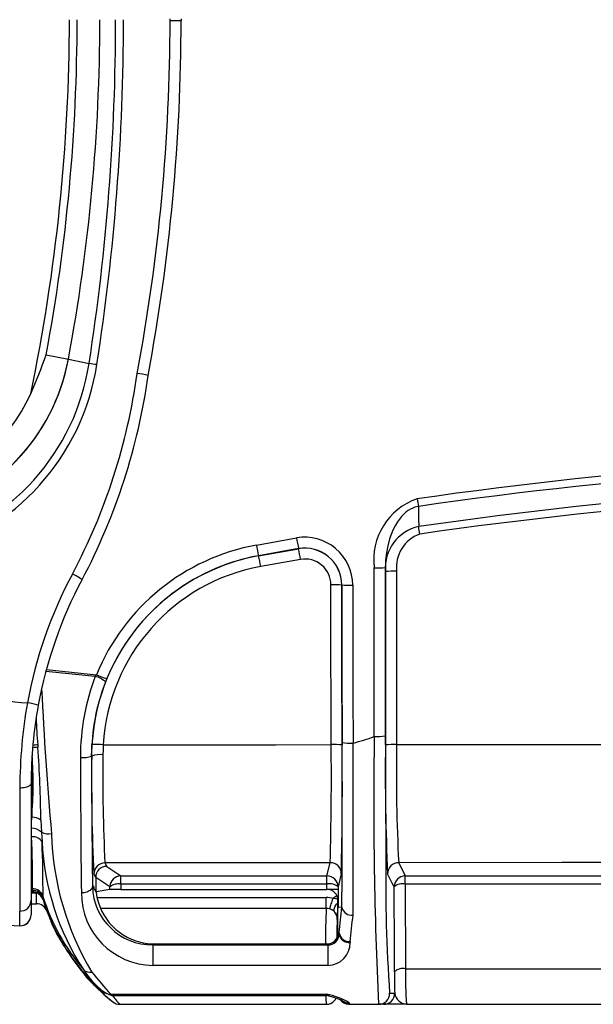
# Model space of a CAD drawing. Units: millimetres. Extents: x 0 to 1008, y 0 to 700.
# Drawn here: x 108 to 147, y 207 to 275 of the extents above; entities that cross this region are included whole.
import ezdxf

# ---------------------------------------------------------------- set-up
doc = ezdxf.new("R2010")
doc.units = ezdxf.units.MM
doc.header["$LTSCALE"] = 2.5
doc.layers.add('TK1', color=7, linetype='Continuous', lineweight=25)

msp = doc.modelspace()

# ---------------------------------------------------------------- linework, layer by layer
at = {"layer": 'TK1'}
for p, q in [((117.935, 275.123), (117.935, 275.235)), ((118.697, 275.239), (118.697, 275.119)), ((109.421, 252.146), (110.949, 251.832)), ((110.949, 251.832), (112.369, 251.541)), ((123.873, 239.056), (126.627, 239.546)), ((126.767, 238.812), (124.021, 238.323)), ((124.021, 238.323), (124.022, 238.318)), ((124.022, 238.318), (126.765, 238.806)), ((126.765, 238.806), (126.767, 238.812)), ((126.905, 238.073), (124.169, 237.586)), ((132.738, 237.235), (132.734, 237.505)), ((112.791, 230.028), (109.403, 230.367)), ((109.441, 230.501), (112.875, 230.144)), ((112.791, 230.028), (112.875, 230.144)), ((113.593, 229.876), (113.501, 229.647)), ((130.515, 225.445), (130.524, 225.446)), ((131.972, 225.9), (131.962, 225.898)), ((132.734, 225.934), (132.734, 225.644)), ((108.844, 225.319), (108.858, 225.156)), ((112.54, 224.552), (112.548, 224.552)), ((108.391, 222.669), (108.391, 214.647)), ((113.463, 217.206), (113.585, 216.962)), ((113.585, 216.962), (114.555, 216.315)), ((128.719, 216.315), (128.942, 217.214)), ((133.649, 217.217), (134.099, 216.315)), ((112.824, 216.2), (112.701, 216.445)), ((112.824, 216.2), (112.824, 215.233)), ((112.824, 216.2), (112.824, 216.2)), ((113.794, 215.554), (112.824, 216.2)), ((114.555, 216.315), (128.719, 216.315)), ((114.555, 215.751), (114.555, 216.315)), ((128.719, 215.751), (128.719, 216.315)), ((129.704, 216.455), (129.481, 215.556)), ((134.099, 216.315), (161.713, 216.315)), ((134.099, 215.751), (134.099, 216.315)), ((108.48, 215.426), (108.391, 215.429)), ((108.477, 215.314), (108.391, 215.228)), ((108.48, 215.426), (108.48, 215.426)), ((112.601, 215.584), (112.672, 215.619)), ((113.797, 215.378), (112.86, 215.222)), ((113.797, 215.378), (113.794, 215.554)), ((128.719, 215.751), (114.555, 215.751)), ((114.555, 215.751), (114.56, 215.384)), ((114.56, 215.384), (128.711, 215.384)), ((128.719, 215.384), (128.719, 215.751)), ((128.719, 215.384), (128.719, 215.384)), ((129.481, 215.556), (129.481, 215.378)), ((129.481, 215.378), (129.481, 214.157)), ((134.099, 215.751), (134.122, 209.927)), ((161.713, 215.751), (134.099, 215.751)), ((108.391, 215.21), (108.477, 215.21)), ((108.391, 215.209), (108.478, 215.209)), ((108.391, 215.153), (108.76, 215.153)), ((108.391, 214.647), (108.391, 213.641)), ((108.477, 215.21), (108.477, 215.21)), ((108.478, 215.209), (108.477, 215.21)), ((108.478, 215.209), (108.478, 215.209)), ((108.76, 214.391), (108.76, 215.153)), ((109.203, 214.894), (109.203, 214.893)), ((109.204, 214.677), (109.204, 214.677)), ((112.919, 214.826), (128.666, 214.826)), ((128.666, 214.078), (128.666, 214.826)), ((129.469, 214.157), (129.469, 214.617)), ((108.391, 214.391), (108.76, 214.391)), ((128.666, 214.078), (113.159, 214.078)), ((129.475, 212.409), (129.475, 214.099)), ((129.747, 214.144), (129.481, 214.157)), ((129.431, 213.322), (129.431, 213.322)), ((107.603, 212.88), (107.603, 212.88)), ((109.816, 213.008), (109.816, 213.008)), ((110.085, 212.52), (110.092, 212.506)), ((110.219, 212.187), (110.247, 212.15)), ((129.475, 212.409), (129.557, 212.405)), ((129.475, 212.391), (129.475, 212.409)), ((129.475, 212.39), (129.557, 212.308)), ((129.557, 212.308), (129.557, 212.383)), ((116.882, 211.629), (116.753, 211.564)), ((116.753, 211.564), (116.753, 210.157)), ((116.753, 211.564), (128.777, 211.564)), ((116.882, 211.629), (128.713, 211.629)), ((128.777, 211.564), (128.713, 211.629)), ((128.777, 211.564), (128.777, 210.157)), ((130.319, 211.789), (130.319, 211.728)), ((111.78, 209.917), (111.781, 209.916)), ((128.777, 210.157), (116.753, 210.157)), ((134.122, 209.927), (148.177, 209.927)), ((112.054, 209.574), (112.005, 209.631)), ((112.405, 209.131), (112.435, 209.084)), ((112.411, 209.118), (112.41, 209.119)), ((113.864, 208.185), (128.681, 208.185)), ((113.926, 208.081), (128.689, 208.081)), ((133.028, 208.241), (133.372, 208.241)), ((114.473, 207.48), (114.473, 207.481)), ((114.473, 207.48), (128.666, 207.48)), ((128.666, 207.481), (128.666, 207.48)), ((130.231, 207.482), (130.249, 207.481)), ((130.249, 207.48), (132.266, 207.48)), ((132.61, 207.48), (132.266, 207.48)), ((134.188, 207.48), (132.61, 207.48)), ((134.188, 207.48), (148.22, 207.48))]:
    msp.add_line(p, q, dxfattribs=at)
at = {"layer": 'TK1', "flags": 128}
for points in [[(117.935, 275.123), (117.988, 275.123), (118.102, 275.122), (118.223, 275.121), (118.339, 275.121), (118.44, 275.12), (118.53, 275.12), (118.601, 275.119), (118.654, 275.119), (118.686, 275.119), (118.697, 275.119)], [(135.001, 241.716), (134.767, 241.659), (134.61, 241.599), (134.458, 241.524), (134.31, 241.433), (134.168, 241.33), (133.999, 241.182), (133.841, 241.018), (133.695, 240.839), (133.56, 240.65), (133.396, 240.377), (133.252, 240.09), (133.127, 239.79), (133.02, 239.481), (132.893, 239.004), (132.804, 238.515), (132.751, 238.013), (132.734, 237.505)], [(135.001, 241.716), (135.015, 240.854), (135.024, 240.326)], [(131.962, 225.898), (131.962, 227.942), (131.962, 232.715), (131.962, 237.488)], [(132.734, 237.505), (132.734, 232.734), (132.734, 227.964), (132.734, 225.934)], [(132.738, 225.312), (132.738, 231.273), (132.738, 237.235)], [(133.509, 237.253), (133.509, 231.294), (133.509, 225.335)], [(129.008, 225.333), (129.005, 226.856), (128.992, 232.95), (128.985, 236.326)], [(129.74, 236.315), (129.739, 236.314), (129.737, 236.309)], [(129.737, 236.309), (129.749, 230.81), (129.76, 225.311)], [(129.762, 225.486), (129.751, 230.9), (129.74, 236.315)], [(130.492, 236.298), (130.495, 234.775), (130.508, 228.681), (130.515, 225.445)], [(112.548, 224.552), (112.553, 224.947), (112.57, 225.344)], [(113.344, 225.325), (113.328, 224.981), (113.323, 224.638)], [(113.344, 225.325), (125.194, 225.331), (129.008, 225.333)], [(133.509, 225.335), (144.76, 225.339), (156.011, 225.342), (167.263, 225.344), (178.515, 225.345), (186.897, 225.344), (195.279, 225.343), (202.339, 225.342), (209.4, 225.34), (216.46, 225.338), (223.52, 225.335)], [(107.612, 222.37), (107.713, 222.372), (107.812, 222.379), (107.908, 222.391), (108, 222.408), (108.085, 222.429), (108.161, 222.455), (108.229, 222.485), (108.286, 222.517), (108.331, 222.553), (108.364, 222.59), (108.384, 222.629), (108.391, 222.669)], [(108.411, 219.588), (108.417, 219.958), (108.429, 220.34)], [(109.06, 220.14), (109.075, 219.727), (109.094, 219.32)], [(108.421, 218.996), (108.412, 219.287), (108.411, 219.588)], [(109.094, 219.32), (109.115, 218.987), (109.14, 218.66)], [(128.942, 217.214), (121.202, 217.211), (113.463, 217.206)], [(223.381, 217.217), (212.165, 217.221), (200.948, 217.224), (189.732, 217.225), (178.515, 217.226), (167.298, 217.225), (156.082, 217.224), (144.865, 217.221), (133.649, 217.217)], [(133.337, 215.554), (133.31, 215.608), (133.204, 215.82), (132.887, 216.455)], [(108.477, 215.314), (108.479, 215.388), (108.48, 215.426)], [(108.477, 215.21), (108.477, 215.284), (108.477, 215.314)], [(112.601, 215.584), (112.593, 215.526), (112.572, 215.47), (112.54, 215.415), (112.495, 215.363), (112.439, 215.315), (112.374, 215.272), (112.299, 215.233), (112.217, 215.201), (112.128, 215.175), (112.034, 215.156), (111.937, 215.144), (111.839, 215.139)], [(112.672, 215.619), (112.686, 215.491), (112.701, 215.429)], [(133.36, 209.731), (133.354, 211.203), (133.337, 215.554)], [(109.203, 214.893), (109.203, 214.856), (109.204, 214.781)], [(109.204, 214.781), (109.204, 214.728), (109.204, 214.677)], [(128.905, 214.04), (128.909, 214.053), (128.917, 214.078), (128.93, 214.117), (128.947, 214.167), (128.967, 214.228), (128.99, 214.299), (129.017, 214.379), (129.045, 214.465), (129.075, 214.557), (129.107, 214.653), (129.139, 214.75)], [(128.905, 214.04), (128.789, 214.068), (128.666, 214.078)], [(129.257, 213.807), (129.231, 213.85), (129.215, 213.899), (129.21, 213.955), (129.215, 214.017), (129.23, 214.083), (129.255, 214.152), (129.289, 214.223), (129.333, 214.296), (129.385, 214.368), (129.444, 214.439), (129.469, 214.466)], [(107.603, 212.88), (107.603, 212.906), (107.603, 213.119), (107.602, 213.886)], [(109.686, 213.362), (109.687, 213.36), (109.685, 213.368), (109.681, 213.384), (109.675, 213.413)], [(109.686, 213.362), (109.688, 213.356), (109.69, 213.352)], [(109.733, 213.273), (109.733, 213.265), (109.734, 213.238)], [(129.431, 213.322), (129.431, 213.07), (129.43, 212.145)], [(110.247, 212.146), (110.246, 212.147), (110.244, 212.15), (110.244, 212.149)], [(111.78, 209.917), (111.929, 209.738), (112.08, 209.563), (112.234, 209.391), (112.389, 209.225), (112.553, 209.055), (112.715, 208.893), (112.875, 208.739), (113.027, 208.598), (113.167, 208.475), (113.23, 208.42), (113.287, 208.373), (113.36, 208.314), (113.408, 208.279), (113.424, 208.272), (113.408, 208.294), (113.357, 208.347)], [(112.005, 209.631), (111.794, 209.887), (111.78, 209.904)], [(111.987, 209.867), (111.987, 209.867), (111.987, 209.867)], [(112.028, 209.62), (112.023, 209.621), (112.005, 209.631)], [(112.397, 209.135), (112.407, 209.123), (112.41, 209.118), (112.41, 209.119)], [(112.405, 209.126), (112.426, 209.1), (112.435, 209.084)], [(113.864, 208.185), (113.892, 208.144), (113.912, 208.113), (113.924, 208.093), (113.928, 208.082), (113.926, 208.082)], [(128.911, 208.047), (129.029, 208.011), (129.172, 207.967), (129.294, 207.929), (129.399, 207.896), (129.489, 207.866), (129.564, 207.84), (129.625, 207.818), (129.682, 207.796), (129.719, 207.781), (129.746, 207.769), (129.762, 207.761), (129.769, 207.758), (129.769, 207.758)], [(114.375, 207.489), (114.437, 207.483), (114.473, 207.483)], [(114.375, 207.489), (114.437, 207.483), (114.473, 207.483)]]:
    msp.add_lwpolyline(points, dxfattribs=at)
at = {"layer": 'TK1'}
for centre, radius, start, end in [((-15.618, 275.287), 126.637, 348.23468, 359.95116), ((-14.121, 275.178), 125.671, 349.43975, 0.00053), ((-14.095, 275.178), 127.204, 349.4244, 0.00012), ((-14.086, 275.178), 127.195, 349.42403, 0.00048), ((-39.599, 275.172), 153.794, 351.16125, 0.00255), ((-39.428, 275.173), 154.166, 351.15225, 0.00224), ((-13.84, 275.154), 131.775, 349.37747, 359.98627), ((-14.248, 275.182), 132.945, 349.39748, 359.97269), ((97.46, 254.352), 13.722, 283.04728, 349.52814), ((76.849, 263.495), 34.493, 335.99824, 340.78961), ((97.461, 254.351), 13.721, 283.04419, 349.42143), ((97.022, 253.909), 15.529, 284.79159, 351.22754), ((97.035, 253.925), 16.06, 284.73435, 351.1741), ((106.305, 209.249), 42.724, 81.1151, 81.84107), ((74.426, 256.566), 41.644, 332.07801, 352.12854), ((74.45, 256.538), 42.379, 332.07444, 352.11024), ((113.425, 236.932), 14.112, 77.71842, 80.82023), ((97.456, 254.359), 11.951, 283.27447, 335.82566), ((178.513, -59.979), 305.341, 89.99964, 98.20742), ((178.513, -59.991), 304.828, 89.99967, 98.20652), ((178.513, -59.935), 303.395, 89.99964, 98.24121), ((178.513, -59.946), 302.882, 89.99967, 98.24032), ((136.349, 238.049), 4.422, 108.8031, 187.29655), ((173.771, 247.815), 39.246, 188.17323, 188.93923), ((135.649, 237.473), 2.921, 102.35685, 184.67689), ((135.893, 237.541), 2.401, 109.23032, 186.89753), ((96.831, 234.286), 38.667, 8.21114, 8.98691), ((126.527, 224.538), 14.758, 100.35992, 157.67448), ((134.28, 240.774), 10.548, 189.37625, 193.4362), ((127.19, 236.292), 3.302, 0.09996, 99.80922), ((137.625, 241.269), 11.131, 188.90094, 192.74804), ((126.535, 224.559), 13.987, 100.3516, 176.77941), ((126.535, 224.559), 13.992, 100.35388, 157.66819), ((113.828, 235.879), 10.482, 9.37194, 13.45381), ((127.198, 236.304), 2.539, 0.11579, 99.81607), ((115.987, 236.364), 11.051, 8.89571, 12.76715), ((127.201, 236.311), 2.539, 0.08654, 99.83051), ((127.208, 236.322), 1.777, 0.11038, 99.82932), ((138.185, 222.691), 30.556, 151.936, 169.59632), ((106.617, 228.014), 10.156, 58.69507, 63.03942), ((126.543, 224.581), 13.22, 100.34391, 176.77453), ((132.152, 246.162), 8.676, 268.74596, 273.84256), ((133.319, 228.651), 8.604, 88.73544, 93.87295), ((108.391, 236.563), 23.696, 180.53511, 268.09597), ((108.391, 236.563), 23.696, 180.53511, 268.09597), ((108.355, 236.907), 8.701, 180.26976, 268.52589), ((138.208, 222.669), 29.817, 151.94695, 169.6008), ((129.186, 228.356), 7.972, 86.03767, 91.44478), ((130.291, 244.279), 7.983, 266.04128, 271.44335), ((127.399, 224.493), 15.622, 159.24841, 180.14198), ((126.359, 224.583), 13.82, 158.50534, 180.13155), ((112.338, 228.33), 1.757, 48.54493, 75.04211), ((115.399, 235.795), 6.189, 245.92879, 253.03004), ((326.143, 238.927), 217.25, 182.56954, 185.20658), ((141.761, 222.275), 34.149, 169.99422, 179.84083), ((106.992, 220.943), 7.355, 75.12609, 81.0957), ((138.207, 222.669), 29.817, 169.60099, 180.00005), ((142.665, 228.309), 33.953, 181.93892, 185.05312), ((-1580.601, 222.06), 1710.366, 359.734258, 0.114779), ((130.308, 228.574), 3.135, 259.97159, 273.77254), ((-1693.17, 221.841), 1823.698, 359.741158, 0.113266), ((128.188, 235.405), 10.229, 283.20338, 291.65319), ((416.79, 221.24), 284.856, 179.06277, 182.76885), ((132.173, 229.938), 4.043, 267.14959, 277.97428), ((1143.369, 226.193), 1010.635, 180.03116, 180.484768), ((109.893, 212.251), 12.946, 94.58505, 96.20809), ((110.785, 205.95), 19.465, 95.72401, 96.72138), ((15.06, 218.87), 94.008, 0.77417, 3.83374), ((112.794, 218.953), 6.396, 85.07188, 92.01134), ((-83.44, 223.01), 212.461, 358.43699, 0.62662), ((129.205, 219.114), 6.223, 84.88175, 91.81208), ((-122.792, 222.488), 252.568, 358.63125, 0.64057), ((279.408, 223.346), 146.683, 179.23201, 182.69249), ((133.319, 218.779), 6.559, 88.34258, 95.0852), ((249.887, 223.276), 116.396, 178.98629, 182.98406), ((81.697, 222.615), 26.829, 355.1355, 4.22967), ((111.957, 226.074), 1.63, 263.68191, 290.93843), ((1074.917, 226.116), 963.141, 180.098882, 180.653001), ((237.066, 222.847), 124.529, 179.21551, 182.94684), ((1006.328, 226.159), 893.79, 180.103013, 180.677917), ((113.138, 222.775), 1.872, 84.30741, 108.34958), ((222.301, 222.972), 108.99, 179.12416, 183.03226), ((544.362, 225.41), 435.962, 180.24518, 180.6664), ((8303.465, 208.987), 8195.865, 179.9064446, 179.9657579), ((108.436, 219.264), 1.076, 54.58151, 90.35013), ((108.462, 218.712), 0.877, 43.88459, 93.3396), ((108.504, 218.236), 0.765, 33.73145, 96.22878), ((36.78, 216.019), 71.703, 359.52635, 2.37917), ((109.603, 220.303), 1.106, 242.65225, 279.73593), ((129.121, 219.689), 19.337, 181.4136, 211.11605), ((19.743, 215.271), 89.462, 359.75851, 2.17125), ((126.747, 219.503), 17.628, 182.74082, 213.1368), ((241.983, 215.938), 109.227, 179.10582, 184.04063), ((113.464, 216.444), 0.762, 90.02793, 179.94545), ((128.942, 216.452), 0.762, 0.17069, 89.99595), ((133.649, 216.454), 0.762, 90.0276, 179.90961), ((114.557, 215.553), 0.763, 90.14424, 179.89922), ((128.719, 215.553), 0.762, 0.17057, 89.99635), ((134.099, 215.553), 0.762, 90.02736, 179.90929), ((108.477, 214.552), 0.762, 17.51449, 90.01204), ((108.477, 214.665), 0.762, 17.51327, 89.72226), ((108.477, 214.664), 0.762, 17.51278, 89.72444), ((116.732, 215.697), 4.133, 181.5692, 270.29793), ((114.403, 214.773), 0.99, 81.14462, 127.91516), ((128.895, 214.853), 0.916, 50.17083, 101.05752), ((128.708, 214.624), 0.761, 359.48183, 89.15518), ((133.929, 214.836), 0.931, 79.46682, 129.48975), ((107.629, 214.647), 0.762, 267.9935, 359.98129), ((108.477, 214.448), 0.762, 17.5172, 90.01107), ((108.477, 214.448), 0.762, 17.5165, 90.00947), ((108.5, 214.611), 0.598, 74.18697, 92.11175), ((108.486, 214.461), 0.746, 31.02057, 76.28034), ((108.59, 214.496), 0.64, 16.49108, 33.17291), ((122.951, 219.223), 14.414, 197.48066, 220.4718), ((122.866, 218.994), 14.328, 197.53499, 219.30958), ((116.826, 215.144), 4.988, 180.04931, 269.15857), ((116.113, 215.484), 3.262, 185.56397, 197.06012), ((128.667, 213.318), 1.508, 71.74196, 90.00207), ((129.924, 213.945), 1.124, 117.83408, 134.29456), ((129.16, 213.686), 1.064, 73.44731, 91.11276), ((108.763, 213.634), 0.755, 20.24027, 90.17815), ((116.882, 215.685), 4.056, 196.58193, 270.00111), ((174.53, 212.077), 45.907, 177.5014, 180.55956), ((128.662, 213.29), 0.788, 40.99975, 72.03562), ((-590.454, 291.902), 724.387, 353.699372, 353.837803), ((129.482, 214.128), 0.265, 359.85008, 3.54498), ((130.437, 214.313), 0.714, 195.06183, 275.82007), ((107.629, 213.641), 0.762, 268.08146, 359.98088), ((107.629, 213.641), 0.762, 270, 0), ((122.951, 218.942), 14.391, 200.52618, 202.81208), ((108.021, 212.649), 1.811, 18.96754, 22.83037), ((128.669, 213.322), 0.762, 359.96102, 39.54992), ((128.562, 213.225), 0.907, 19.23955, 39.96917), ((142.842, 212.272), 13.452, 175.52638, 180.93492), ((130.113, 213.638), 0.701, 155.75571, 181.39121), ((130.365, 213.619), 0.952, 179.87426, 185.76864), ((127.939, 213.323), 1.492, 359.93319, 7.71431), ((-696.267, 299.274), 831.203, 353.95834, 354.084059), ((107.629, 213.641), 0.762, 268.09597, 270), ((111.203, 213.634), 1.522, 195.11424, 204.28708), ((110.511, 213.322), 0.763, 188.04772, 204.29517), ((122.951, 218.942), 14.414, 204.3085, 207.94587), ((160.057, 239.669), 56.877, 207.95279, 209.3919), ((109.93, 211.949), 0.374, 27.9226, 39.54201), ((109.454, 211.634), 0.943, 30.58004, 33.08637), ((109.149, 211.437), 1.306, 30.71839, 32.94684), ((125.97, 221.094), 18.09, 209.72609, 221.42011), ((128.784, 212.338), 0.774, 269.48978, 357.81596), ((128.713, 212.391), 0.762, 315.00054, 359.99658), ((129.317, 212.388), 0.241, 358.834, 4.04967), ((130.266, 212.505), 0.719, 189.84009, 274.26779), ((130.243, 212.419), 0.695, 189.13515, 276.27964), ((128.715, 212.38), 0.751, 270.31745, 315.6719), ((128.74, 212.325), 0.697, 268.28458, 317.21647), ((128.754, 211.721), 1.564, 270.8188, 0.26852), ((115.63, 212.245), 4.499, 211.18794, 247.74244), ((112.427, 210.293), 0.612, 224.02918, 283.14085), ((117.066, 213.069), 6.004, 212.22454, 231.85187), ((133.952, 209.013), 0.931, 79.46276, 129.48711), ((158.775, 209.371), 24.66, 178.70748, 184.39828), ((122.755, 218.647), 14.029, 220.29346, 224.7559), ((127.522, 221.227), 18.885, 217.63047, 223.67804), ((297.232, 210.317), 163.873, 180.205, 180.72572), ((111.551, 208.438), 1.097, 38.31702, 40.72789), ((122.951, 218.942), 14.414, 223.14892, 231.60643), ((122.536, 218.022), 13.437, 223.52041, 230.55841), ((113.803, 208.867), 0.684, 229.36879, 275.14889), ((321.803, 385.322), 273.154, 220.45644, 220.62206), ((134.619, 208.027), 5.979, 179.49065, 185.25285), ((128.673, 208.225), 0.745, 269.46215, 335.12177), ((127.803, 203.634), 4.635, 58.3642, 79.07687), ((129.113, 208.651), 0.636, 227.14531, 251.30516), ((128.7, 207.405), 0.675, 71.93327, 90.91915), ((132.266, 208.242), 0.762, 270.00454, 359.96267), ((132.61, 208.242), 0.762, 270.00466, 359.96255), ((134.285, 208.401), 0.926, 189.94281, 264.02767), ((114.473, 208.242), 0.762, 231.60325, 270.00049), ((128.672, 208.186), 0.706, 269.47396, 288.77956), ((130.242, 208.233), 0.752, 213.13075, 269.15082), ((130.233, 208.344), 0.764, 228.49826, 270.08458), ((130.434, 207.56), 0.201, 174.165, 203.28952)]:
    msp.add_arc(centre, radius, start, end, dxfattribs=at)
for centre, major_axis, ratio, start_param, end_param in [((113.585, 216.2), (0.571, 0.504), 0.998773, 0.848128, 2.417098), ((116.683, 215.593), (4.204, -2), 0.609768, 3.854817, 3.935412), ((114.558, 215.377), (0.762, 0), 0.009013, 1.567288, 3.087511), ((128.712, 214.624), (0.707, -0.286), 0.996752, 1.945035, 1.956332), ((128.719, 215.377), (0.762, 0), 0.009014, 0.009034, 1.570796), ((112.86, 214.46), (0, 0.762), 0.052408, 0.008727, 0.255601), ((128.719, 221.45), (-0.762, 7.427), 0.000922, 3.284797, 3.331929), ((128.719, 206.73), (0.762, 7.427), 0.000922, 0.000049, 0.125234), ((128.689, 210.621), (0, 2.54), 0.011345, 2.853951, 3.141593)]:
    msp.add_ellipse(centre, major_axis=major_axis, ratio=ratio, start_param=start_param, end_param=end_param, dxfattribs=at)

doc.saveas('drawing.dxf')
